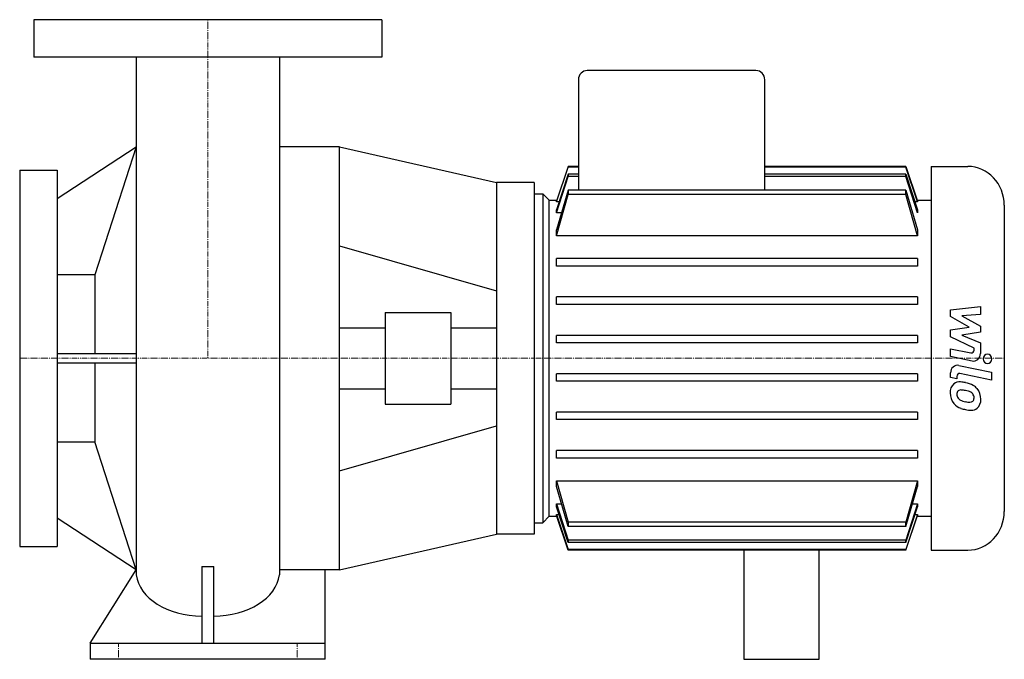
# Model space of a CAD drawing. Extents: x -100 to 423, y 0 to 340.
import ezdxf

# ---------------------------------------------------------------- set-up
doc = ezdxf.new("R2010")
doc.units = 0
doc.linetypes.add('DASHDOT', pattern=[1, 0.5, -0.25, 0, -0.25])
doc.layers.get('0').update_dxf_attribs({"color": 124})
doc.layers.add('CP_AXIS', color=143, linetype='DASHDOT', lineweight=18)
doc.layers.add('CP_DETAL', color=33, linetype='Continuous')

msp = doc.modelspace()

# ---------------------------------------------------------------- linework, layer by layer
at = {"extrusion": (0, 1, 0)}
for p, q in [((92.5, 340), (-92.5, 340)), ((-92.5, 340), (-92.5, 320)), ((92.5, 340), (92.5, 320)), ((92.5, 320), (-92.5, 320)), ((291.42, 313), (201.8, 313)), ((197.08, 308), (197.08, 249.46)), ((296.14, 249.46), (296.14, 308)), ((-80, 245), (-38.05, 272.5)), ((70, 272.5), (38.05, 272.5)), ((70, 47.5), (70, 272.5)), ((197.08, 262), (191.59, 262)), ((191.59, 262), (191.59, 261.6)), ((371.21, 262), (296.14, 262)), ((371.21, 261.6), (371.21, 262)), ((384.58, 262), (404.04, 262)), ((384.58, 262), (384.58, 58)), ((-100, 260), (-100, 60)), ((-100, 260), (-80, 260)), ((-80, 260), (-80, 60)), ((197.08, 261.6), (191.59, 261.6)), ((197.08, 257.91), (191.59, 257.91)), ((191.59, 257.91), (191.59, 256.65)), ((197.08, 256.65), (191.59, 256.65)), ((371.21, 261.6), (296.14, 261.6)), ((371.21, 257.91), (296.14, 257.91)), ((371.21, 256.65), (296.14, 256.65)), ((371.21, 256.65), (371.21, 257.91)), ((173.5, 253.5), (153.5, 253.5)), ((173.5, 247.5), (178.22, 247.5)), ((181.52, 244), (178.22, 247.5)), ((178.22, 247.5), (178.22, 72.5)), ((191.59, 249.46), (191.59, 247.15)), ((371.21, 249.46), (191.59, 249.46)), ((371.21, 247.15), (191.59, 247.15)), ((371.21, 247.15), (371.21, 249.46)), ((181.52, 244), (185.55, 244)), ((181.52, 76), (181.52, 244)), ((185.41, 243.11), (185.41, 243.6)), ((186.75, 243.11), (185.41, 243.11)), ((377.39, 243.11), (376.05, 243.11)), ((377.25, 244), (384.58, 244)), ((377.39, 243.6), (377.39, 243.11)), ((423.5, 241.38), (423.5, 78.62)), ((185.41, 237.42), (185.41, 238.98)), ((188.03, 237.42), (185.41, 237.42)), ((377.39, 238.98), (377.39, 237.42)), ((185.41, 225.17), (185.41, 228.23)), ((377.39, 225.17), (185.41, 225.17)), ((377.39, 228.23), (377.39, 225.17)), ((185.41, 209), (185.41, 213)), ((377.39, 213), (185.41, 213)), ((377.39, 213), (377.39, 209)), ((-60, 204.45), (-80, 204.45)), ((-60, 204.45), (-60, 162.32)), ((377.39, 209), (185.41, 209)), ((185.41, 188.6), (185.41, 192.6)), ((377.39, 192.6), (185.41, 192.6)), ((377.39, 188.6), (185.41, 188.6)), ((377.39, 192.6), (377.39, 188.6)), ((94.35, 184.32), (94.35, 135.68)), ((94.35, 184.32), (129.15, 184.32)), ((129.15, 184.32), (129.15, 135.68)), ((70, 176.21), (94.35, 176.21)), ((129.15, 176.21), (153.5, 176.21)), ((185.41, 168.2), (185.41, 172.2)), ((377.39, 172.2), (185.41, 172.2)), ((377.39, 168.2), (185.41, 168.2)), ((377.39, 172.2), (377.39, 168.2)), ((-38.15, 162.32), (-80, 162.32)), ((-80, 157.68), (-38.14, 157.68)), ((-60, 157.68), (-60, 115.55)), ((185.41, 147.8), (185.41, 151.8)), ((377.39, 151.8), (185.41, 151.8)), ((377.39, 147.8), (185.41, 147.8)), ((377.39, 151.8), (377.39, 147.8)), ((70, 143.79), (94.35, 143.79)), ((129.15, 143.79), (153.5, 143.79)), ((94.35, 135.68), (129.15, 135.68)), ((185.41, 127.4), (185.41, 131.4)), ((377.39, 131.4), (185.41, 131.4)), ((377.39, 131.4), (377.39, 127.4)), ((377.39, 127.4), (185.41, 127.4)), ((70, 100.21), (153.5, 124.1)), ((-80, 115.55), (-60, 115.55)), ((185.41, 107), (185.41, 111)), ((377.39, 111), (185.41, 111)), ((377.39, 111), (377.39, 107)), ((377.39, 107), (185.41, 107)), ((185.41, 91.77), (185.41, 94.83)), ((185.41, 94.83), (377.39, 94.83)), ((377.39, 94.83), (377.39, 91.77)), ((185.41, 81.02), (185.41, 82.58)), ((185.41, 82.58), (188.03, 82.58)), ((374.78, 82.58), (377.39, 82.58)), ((377.39, 82.58), (377.39, 81.02)), ((-38.05, 47.5), (-80, 75)), ((181.52, 76), (178.22, 72.5)), ((181.52, 76), (185.55, 76)), ((185.41, 76.4), (185.41, 76.89)), ((185.41, 76.89), (186.75, 76.89)), ((376.05, 76.89), (377.39, 76.89)), ((377.25, 76), (384.58, 76)), ((377.39, 76.89), (377.39, 76.4)), ((173.5, 72.5), (178.22, 72.5)), ((191.59, 72.85), (191.59, 70.54)), ((371.21, 72.85), (191.59, 72.85)), ((371.21, 70.54), (191.59, 70.54)), ((371.21, 70.54), (371.21, 72.85)), ((173.5, 66.5), (153.5, 66.5)), ((191.59, 63.35), (191.59, 62.09)), ((371.21, 63.35), (191.59, 63.35)), ((371.21, 62.09), (371.21, 63.35)), ((-100, 60), (-80, 60)), ((371.21, 62.09), (191.59, 62.09)), ((191.59, 58.4), (191.59, 58)), ((371.21, 58.4), (191.59, 58.4)), ((371.21, 58), (191.59, 58)), ((285, 58), (285, 0)), ((325, 0), (325, 58)), ((371.21, 58), (371.21, 58.4)), ((384.58, 58), (404.04, 58)), ((-62.5, 8.59), (-38.05, 47.5)), ((-3.15, 49.29), (-3.15, 8.59)), ((3.15, 8.59), (3.15, 49.29)), ((62.5, 0), (62.5, 47.5)), ((-62.5, 8.59), (62.5, 8.59)), ((-62.5, 8.59), (-62.5, 0)), ((62.5, 0), (-62.5, 0)), ((285, 0), (325, 0))]:
    msp.add_line(p, q, dxfattribs=at)
for p, q in [((-38.05, 320), (-38.05, 44.9)), ((38.05, 320), (38.05, 44.9)), ((-38.05, 272.5), (-60, 204.45)), ((70, 272.5), (153.5, 253.5)), ((191.59, 262), (185.41, 243.6)), ((371.21, 262), (377.39, 243.6)), ((185.41, 243.11), (191.59, 261.6)), ((191.59, 257.91), (185.41, 238.98)), ((185.41, 237.42), (191.59, 256.65)), ((377.39, 243.11), (371.21, 261.6)), ((371.21, 257.91), (377.39, 238.98)), ((377.39, 237.42), (371.21, 256.65)), ((153.5, 253.5), (153.5, 66.5)), ((173.5, 253.5), (173.5, 66.5)), ((173.5, 247.5), (173.5, 72.5)), ((191.59, 249.46), (185.41, 228.23)), ((185.41, 225.17), (191.59, 247.15)), ((371.21, 249.46), (377.39, 228.23)), ((377.39, 225.17), (371.21, 247.15)), ((-38.05, 47.5), (-60, 115.55)), ((185.41, 94.83), (191.59, 72.85)), ((377.39, 94.83), (371.21, 72.85)), ((191.59, 70.54), (185.41, 91.77)), ((371.21, 70.54), (377.39, 91.77)), ((185.41, 82.58), (191.59, 63.35)), ((191.59, 62.09), (185.41, 81.02)), ((377.39, 82.58), (371.21, 63.35)), ((371.21, 62.09), (377.39, 81.02)), ((185.41, 76.89), (191.59, 58.4)), ((191.59, 58), (185.41, 76.4)), ((377.39, 76.89), (371.21, 58.4)), ((371.21, 58), (377.39, 76.4)), ((70, 47.5), (153.5, 66.5)), ((-3.15, 49.29), (3.15, 49.29))]:
    msp.add_line(p, q)
at = {"extrusion": (0, -1, 0)}
for p, q in [((70, 219.79), (153.5, 195.9)), ((70, 47.5), (38.05, 47.5))]:
    msp.add_line(p, q, dxfattribs=at)
for centre, major_axis, ratio, start_param, end_param in [((201.8, 308), (0, 5), 0.943396, 0, 1.570796), ((291.42, 308), (0, 5), 0.943396, 4.712389, 6.283185), ((404.04, 241.38), (0, 20.62), 0.943396, -1.570796, 0), ((404.04, 78.62), (0, 20.62), 0.943396, 3.141593, 4.712389), ((-2.91, 46.95), (-35.27, 0), 0.68153, 0.08539, 1.563331), ((2.91, 46.95), (-35.27, 0), 0.68153, 1.578261, 3.056203)]:
    msp.add_ellipse(centre, major_axis=major_axis, ratio=ratio, start_param=start_param, end_param=end_param)
at = {"layer": 'CP_AXIS'}
for p, q in [((0, 340), (0, 160)), ((173.5, 160), (-100, 160)), ((423.5, 160), (173.5, 160)), ((-47.5, 0), (-47.5, 8)), ((47.5, 0), (47.5, 8))]:
    msp.add_line(p, q, dxfattribs=at)
at = {"layer": 'CP_DETAL'}
for p, q in [((394.89, 185.83), (410.81, 187.6)), ((394.89, 182.15), (394.89, 185.83)), ((410.81, 183.26), (400.98, 182.57)), ((410.81, 187.6), (410.81, 183.26)), ((404.89, 176.56), (394.89, 182.15)), ((400.98, 182.57), (410.81, 177.11)), ((394.89, 175.09), (404.89, 176.56)), ((394.89, 171.41), (394.89, 175.09)), ((410.81, 173.82), (400.98, 172.38)), ((410.81, 177.11), (410.81, 173.82)), ((407.46, 165.35), (394.89, 171.41)), ((400.98, 172.38), (410.81, 168.17)), ((410.81, 168.17), (410.82, 162.51)), ((394.88, 160.9), (394.88, 165.11)), ((394.88, 165.11), (405.77, 162.89)), ((407.46, 164.37), (407.46, 165.35)), ((406.34, 158.57), (394.88, 160.9)), ((394.89, 149.81), (394.89, 152.28)), ((399.39, 156.2), (416.65, 152.65)), ((416.65, 148.44), (399.94, 151.88)), ((416.65, 152.65), (416.65, 148.44)), ((398.26, 149.12), (394.89, 149.81)), ((398.26, 150.41), (398.26, 149.12))]:
    msp.add_line(p, q, dxfattribs=at)
for centre, major_axis, start_param, end_param in [((406.04, 164.36), (0, 1.5), 2.951845, 4.713019), ((407.05, 162.5), (0, 4), 2.95216, 4.714304), ((414.55, 159.71), (0, 2.5), -1.570796, 4.712389), ((398.67, 152.28), (0, 4), -0.191914, 1.570796), ((399.67, 150.41), (0, 1.5), -0.191914, 1.570796), ((399.63, 142.22), (0, 5.24), -0.114442, 0.64211), ((399.05, 127.44), (0, 20.03), -0.203622, -0.060635), ((400.71, 132.45), (0, 14.78), -0.469292, -0.155785), ((400.04, 142.03), (0, 5.66), 0.682731, 1.644817), ((402.82, 141.56), (0, 8.6), 1.565103, 2.28008), ((400.28, 141.05), (0, 2.13), 0.702566, 1.65345), ((400.44, 140.53), (0, 2.64), -0.121044, 0.622598), ((399.98, 128.63), (0, 14.54), -0.212039, -0.055299), ((398.81, 120.32), (0, 22.93), -0.261617, -0.18873), ((403.56, 138.03), (0, 4.54), -0.83213, -0.199935), ((403.4, 138.76), (0, 7.86), -0.86405, -0.508507), ((403.1, 138.35), (0, 8.38), 4.700672, 5.431436), ((405.29, 141.42), (0, 7.44), 1.64383, 1.784252), ((401.22, 140.76), (0, 3.1), 1.871642, 2.273785), ((401.69, 141.26), (0, 3.81), 2.288791, 2.702053), ((404.94, 149.46), (0, 12.7), 2.731968, 2.968164), ((405.66, 152.75), (0, 16.07), 2.95617, 3.115053), ((405.32, 139.2), (0, 2.52), 3.114985, 3.768742), ((404.5, 139.06), (0, 3.1), 4.689602, 5.420936), ((405.62, 138.61), (0, 1.86), 3.820384, 4.339285), ((404.75, 138.93), (0, 2.83), 4.352223, 4.734788), ((405.53, 137.87), (0, 5.81), 3.837325, 4.778498), ((402.62, 141.45), (0, 8.36), 2.286421, 2.863358), ((407.27, 157.13), (0, 24.8), 2.845993, 2.952408), ((406.26, 149.37), (0, 16.98), 2.928393, 3.119927), ((406.15, 137.5), (0, 5.11), 3.093029, 3.785927)]:
    msp.add_ellipse(centre, major_axis=major_axis, ratio=0.943396, start_param=start_param, end_param=end_param, dxfattribs=at)

doc.saveas('drawing.dxf')
